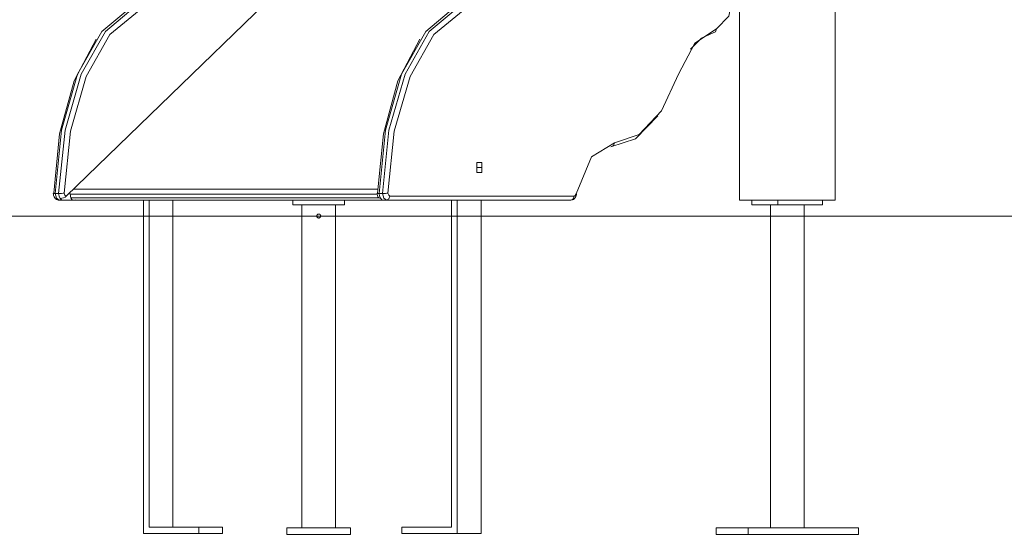
# Model space of a CAD drawing. Units: inches. Extents: x 108 to 188, y 45 to 165.
# Drawn here: x 123 to 135, y 140 to 146 of the extents above; entities that cross this region are included whole.
import ezdxf

# ---------------------------------------------------------------- set-up
doc = ezdxf.new("R2010")
doc.units = ezdxf.units.IN
doc.header["$MEASUREMENT"] = 0
doc.layers.add('Ebene 1', color=7, linetype='Continuous')

# ---------------------------------------------------------------- blocks, each defined once
blk = doc.blocks.new('block 2')
at = {"layer": 'Ebene 1', "color": 179, "lineweight": 9, "true_color": 0x1a171b}
for points in [[(133.185, 143.941), (133.185, 153.141)], [(127.337, 147.689), (123.522, 143.991)], [(131.985, 147.581), (131.985, 143.941)], [(131.916, 146.584), (131.852, 146.252), (131.694, 146.092)], [(124.347, 146.375), (123.972, 146.062), (123.667, 145.525), (123.464, 144.822), (123.385, 144.025)], [(123.428, 144.025), (123.508, 144.822), (123.71, 145.525), (124.016, 146.062), (124.391, 146.375)], [(124.44, 146.326), (124.073, 146.021), (123.774, 145.496), (123.575, 144.808), (123.497, 144.029)], [(127.455, 144.025), (127.535, 144.822), (127.737, 145.525), (128.042, 146.062), (128.417, 146.375)], [(128.461, 146.375), (128.086, 146.062), (127.781, 145.525), (127.578, 144.822), (127.499, 144.025)], [(127.567, 144.029), (127.645, 144.808), (127.844, 145.496), (128.143, 146.021), (128.51, 146.326)], [(131.694, 146.092), (131.425, 145.914), (131.219, 145.524)], [(131.369, 145.839), (131.505, 145.975), (131.653, 146.042)], [(131.694, 146.092), (131.683, 146.057), (131.653, 146.042)], [(123.367, 144.029), (123.439, 144.775), (123.622, 145.44), (123.898, 145.962)], [(127.968, 145.962), (127.692, 145.44), (127.509, 144.775), (127.437, 144.029)], [(131.219, 145.524), (131.003, 145.063), (130.724, 144.765), (130.412, 144.661)], [(130.369, 144.611), (130.679, 144.712), (130.959, 144.999)], [(130.412, 144.661), (130.123, 144.486), (129.93, 144.022)], [(130.412, 144.661), (130.399, 144.626), (130.369, 144.611)], [(128.684, 144.415), (128.716, 144.415)], [(128.684, 144.351), (128.684, 144.415), (128.716, 144.415)], [(128.716, 144.415), (128.748, 144.415), (128.748, 144.351)], [(128.748, 144.351), (128.684, 144.351)], [(128.716, 144.288), (128.684, 144.288), (128.684, 144.351)], [(128.716, 144.288), (128.684, 144.288)], [(128.748, 144.351), (128.748, 144.288), (128.716, 144.288)], [(123.572, 144.015), (123.57, 144.025), (123.569, 144.037)], [(127.438, 144.081), (123.615, 144.081)], [(123.36, 144.029), (123.362, 144.015), (123.365, 144.001), (123.371, 143.984), (123.381, 143.97), (123.39, 143.959), (123.401, 143.951), (123.412, 143.945), (123.424, 143.942), (123.429, 143.942), (123.434, 143.941)], [(123.36, 144.027), (123.362, 144.026), (123.37, 144.025), (123.385, 144.025)], [(123.385, 144.025), (123.428, 144.025)], [(123.385, 144.025), (123.402, 143.965), (123.434, 143.941)], [(123.497, 144.029), (123.484, 144.027), (123.466, 144.026), (123.447, 144.025), (123.428, 144.025)], [(123.448, 143.961), (123.435, 143.989), (123.428, 144.025)], [(123.434, 143.941), (123.477, 143.941)], [(123.448, 143.961), (123.469, 143.964), (123.491, 143.971), (123.508, 143.98), (123.521, 143.99)], [(123.477, 143.941), (123.462, 143.946), (123.448, 143.961)], [(123.477, 143.941), (123.605, 143.941)], [(123.497, 144.029), (123.505, 144.002), (123.521, 143.991)], [(123.521, 143.991), (123.522, 143.991)], [(123.521, 143.99), (123.521, 143.991), (123.521, 143.991)], [(123.521, 143.99), (123.522, 143.991)], [(127.433, 144.015), (123.572, 144.015)], [(123.583, 143.97), (123.572, 144.015)], [(127.452, 143.97), (123.583, 143.97)], [(123.605, 143.941), (123.592, 143.949), (123.583, 143.97)], [(123.605, 143.941), (127.504, 143.941)], [(123.635, 143.946), (123.611, 143.941)], [(124.496, 143.941), (123.611, 143.941)], [(124.496, 143.941), (124.496, 139.751)], [(125.535, 143.941), (124.496, 143.941)], [(124.565, 139.831), (124.565, 143.941)], [(124.865, 139.831), (124.865, 143.941)], [(125.835, 143.941), (125.535, 143.941)], [(126.372, 143.881), (126.372, 143.941)], [(127.022, 143.881), (127.022, 143.941)], [(127.43, 144.029), (127.432, 144.015), (127.435, 144.001), (127.441, 143.984), (127.451, 143.97), (127.452, 143.969), (127.453, 143.968)], [(127.43, 144.027), (127.432, 144.026), (127.44, 144.025), (127.455, 144.025)], [(127.475, 143.961), (127.452, 143.968)], [(127.499, 144.025), (127.455, 144.025)], [(127.475, 143.961), (127.462, 143.989), (127.455, 144.025)], [(127.505, 143.941), (127.489, 143.946), (127.475, 143.961)], [(127.567, 144.029), (127.554, 144.027), (127.537, 144.026), (127.517, 144.025), (127.499, 144.025)], [(127.499, 144.025), (127.516, 143.965), (127.548, 143.941)], [(127.548, 143.941), (127.505, 143.941)], [(127.591, 143.991), (127.578, 143.956), (127.548, 143.941)], [(127.548, 143.941), (129.864, 143.941)], [(127.591, 143.991), (127.576, 144.002), (127.567, 144.029)], [(129.907, 143.991), (127.591, 143.991)], [(128.367, 139.831), (128.367, 143.941)], [(128.436, 143.941), (128.436, 139.751)], [(128.736, 143.941), (128.736, 139.751)], [(129.864, 143.941), (129.876, 143.943), (129.887, 143.946), (129.897, 143.951), (129.906, 143.958), (129.914, 143.966), (129.921, 143.975), (129.928, 143.987), (129.933, 144.001), (129.934, 144.006), (129.935, 144.012)], [(129.907, 143.991), (129.894, 143.956), (129.864, 143.941)], [(129.93, 144.022), (129.921, 144), (129.907, 143.991)], [(129.93, 144.022), (129.935, 144.017), (129.935, 144.012)], [(131.985, 143.941), (132.1, 143.941), (132.4, 143.941), (132.771, 143.941), (133.071, 143.941), (133.185, 143.941)], [(132.141, 143.881), (132.141, 143.941)], [(132.467, 143.881), (132.467, 143.941)], [(133.029, 143.881), (133.029, 143.941)], [(126.372, 143.881), (127.022, 143.881)], [(126.485, 143.881), (126.485, 139.821)], [(126.909, 139.821), (126.909, 143.881)], [(132.467, 143.881), (132.141, 143.881)], [(132.373, 143.881), (132.373, 139.821)], [(132.467, 143.881), (133.029, 143.881)], [(132.797, 139.821), (132.797, 143.881)], [(117.486, 143.741), (124.496, 143.741)], [(130.508, 143.741), (129.555, 143.741), (128.455, 143.741), (127.232, 143.741), (125.911, 143.741), (124.519, 143.741), (123.087, 143.741), (121.643, 143.741), (120.217, 143.741), (118.841, 143.741), (117.541, 143.741)], [(124.865, 143.741), (126.485, 143.741)], [(126.721, 143.741), (126.721, 143.744), (126.721, 143.746), (126.721, 143.747), (126.72, 143.749), (126.72, 143.75), (126.72, 143.751), (126.719, 143.753), (126.717, 143.755), (126.716, 143.756), (126.716, 143.757), (126.715, 143.758), (126.714, 143.759), (126.712, 143.761), (126.71, 143.762), (126.71, 143.762), (126.709, 143.763), (126.709, 143.763), (126.708, 143.763), (126.707, 143.764), (126.706, 143.765), (126.705, 143.765), (126.704, 143.765), (126.703, 143.766), (126.703, 143.766), (126.702, 143.766), (126.701, 143.766), (126.699, 143.766), (126.696, 143.766), (126.695, 143.766), (126.694, 143.766), (126.693, 143.766), (126.692, 143.766), (126.689, 143.765), (126.687, 143.765), (126.686, 143.764), (126.685, 143.763), (126.684, 143.763), (126.683, 143.762), (126.681, 143.761), (126.679, 143.759), (126.677, 143.757), (126.676, 143.755), (126.675, 143.754), (126.674, 143.753), (126.674, 143.752), (126.673, 143.751), (126.673, 143.749), (126.672, 143.746), (126.672, 143.745), (126.672, 143.744), (126.672, 143.743), (126.672, 143.741), (126.672, 143.739), (126.672, 143.737), (126.672, 143.736), (126.672, 143.735), (126.672, 143.735), (126.673, 143.734), (126.673, 143.733), (126.673, 143.732), (126.674, 143.731), (126.674, 143.73), (126.675, 143.729), (126.675, 143.729), (126.675, 143.728), (126.676, 143.727), (126.677, 143.726), (126.679, 143.724), (126.68, 143.723), (126.681, 143.722), (126.682, 143.721), (126.683, 143.721), (126.685, 143.719), (126.687, 143.718), (126.688, 143.718), (126.689, 143.717), (126.69, 143.717), (126.692, 143.717), (126.694, 143.716), (126.696, 143.716), (126.699, 143.716), (126.701, 143.717), (126.703, 143.717), (126.704, 143.717), (126.705, 143.718), (126.706, 143.718), (126.708, 143.719), (126.71, 143.721), (126.711, 143.721), (126.712, 143.722), (126.713, 143.723), (126.714, 143.724), (126.716, 143.726), (126.717, 143.727), (126.718, 143.728), (126.718, 143.729), (126.718, 143.729), (126.719, 143.73), (126.719, 143.731), (126.72, 143.732), (126.72, 143.733), (126.72, 143.734), (126.721, 143.735), (126.721, 143.737), (126.721, 143.739), (126.721, 143.741)], [(126.909, 143.741), (128.367, 143.741)], [(128.737, 143.741), (132.373, 143.741)], [(139.727, 143.741), (138.543, 143.741), (137.188, 143.741), (135.682, 143.741), (134.05, 143.741), (132.316, 143.741), (130.508, 143.741)], [(132.798, 143.741), (140.573, 143.741)], [(125.189, 139.831), (124.565, 139.831)], [(125.189, 139.751), (125.189, 139.831)], [(125.189, 139.831), (125.489, 139.831)], [(125.489, 139.751), (125.489, 139.831)], [(127.743, 139.751), (127.743, 139.831)], [(127.743, 139.831), (128.367, 139.831)], [(124.496, 139.751), (125.189, 139.751)], [(125.189, 139.751), (125.489, 139.751)], [(126.297, 139.821), (126.297, 139.741)], [(126.297, 139.821), (127.096, 139.821)], [(126.297, 139.741), (127.096, 139.741)], [(127.096, 139.741), (127.096, 139.821)], [(128.436, 139.751), (127.743, 139.751)], [(128.736, 139.751), (128.436, 139.751)], [(131.693, 139.821), (131.693, 139.741)], [(132.093, 139.821), (131.693, 139.821)], [(132.093, 139.741), (131.693, 139.741)], [(132.093, 139.821), (133.478, 139.821)], [(132.093, 139.741), (132.093, 139.821)], [(133.478, 139.741), (132.093, 139.741)], [(133.478, 139.821), (133.478, 139.741)]]:
    blk.add_lwpolyline(points, dxfattribs=at)

msp = doc.modelspace()

# ---------------------------------------------------------------- block references
at = {"layer": 'Ebene 1'}
msp.add_blockref('block 2', (0, 0), dxfattribs=at)

doc.saveas('drawing.dxf')
